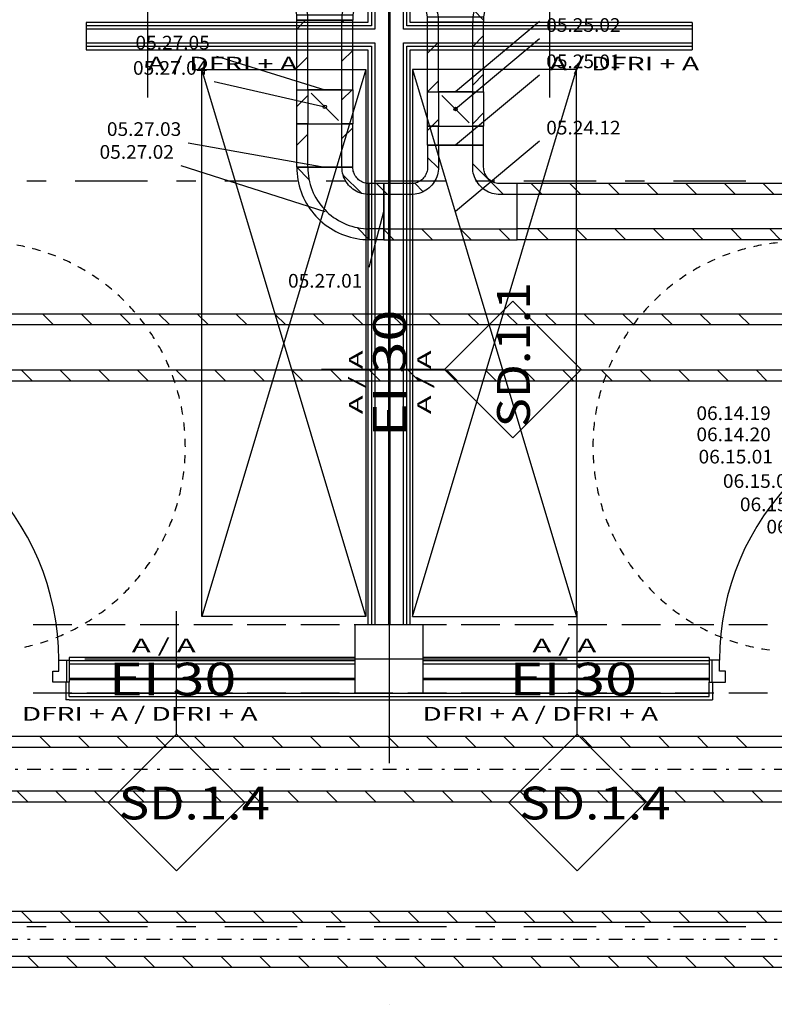
# Model space of a CAD drawing. Units: millimetres. Extents: x -53621 to 212136, y -5671 to 53729.
# Drawn here: x -32582 to -27064, y 18315 to 25515 of the extents above; entities that cross this region are included whole.
import ezdxf
from ezdxf.enums import TextEntityAlignment as Align

# ---------------------------------------------------------------- set-up
doc = ezdxf.new("R2010")
doc.units = ezdxf.units.MM
doc.linetypes.add('DDS_LT3', pattern=[200, 100, -100])
doc.linetypes.add('DDS_LT5', pattern=[259.999998, 20, -69.999999, 100, -69.999999])
for name, color, linetype in [('2D - NIEPEŁNOSPRAWNI', 7, 'Continuous'), ('BELKI KONSTRUKCYJNE', 7, 'Continuous'), ('ISTENIJĄCE - SCHODY', 7, 'Continuous'), ('Nawiew', 7, 'Continuous'), ('Osie', 7, 'Continuous'), ('SŁUPY', 7, 'Continuous'), ('WYPOSAŻENIE - MEBLE', 7, 'Continuous'), ('Wywiew', 7, 'Continuous'), ('ZNACZNIKI - PRZEKROJE.widoczne', 7, 'Continuous'), ('ZNACZNIKI WARSTW', 7, 'Continuous'), ('ŚCIANY DZIAŁOWE', 7, 'Continuous')]:
    doc.layers.add(name, color=color, linetype=linetype)
doc.styles.add('ARIAL', font='txt', dxfattribs={"height": 0.2})
doc.styles.add('ARIAL BLACK', font='txt', dxfattribs={"height": 0.2})
doc.styles.add('Lucida Console', font='txt', dxfattribs={"height": 0.2})

# ---------------------------------------------------------------- blocks, each defined once
blk = doc.blocks.new('GT_GT004_1052_004_020201_2_0_125_100_40_0_10_1_90nff_0_0_125_100_2_125_100_100_487-5_180_0_0_1-6J-98')
at = {"color": 0, "lineweight": -2}
for p, q in [((-460.1, 485), (-460.1, 485)), ((-575.3, 317.3), (-655, 397.1)), ((-100.1, 125), (-325, 349.9)), ((-948.6, 125), (-975, 151.4)), ((-686.6, 145.8), (-748.8, 208)), ((0, 24.9), (0, 24.9)), ((-901.5, -205), (-975, -131.5)), ((-618.6, -205), (-698.6, -125)), ((-335.8, -205), (-415.8, -125)), ((-52.9, -205), (-132.9, -125))]:
    blk.add_line(p, q, dxfattribs=at)
for points in [[(0, -125, 0), (0, 125, 0), (-125, 125, 0), (-139.3, 125.5, 0), (-153.5, 127, 0), (-167.5, 129.6, 0), (-181.3, 133.1, 0), (-194.9, 137.6, 0), (-208.1, 143.1, 0), (-220.8, 149.5, 0), (-233.1, 156.7, 0), (-244.9, 164.9, 0), (-256, 173.9, 0), (-266.4, 183.6, 0), (-276.1, 194, 0), (-285.1, 205.1, 0), (-293.3, 216.9, 0), (-300.5, 229.2, 0), (-306.9, 241.9, 0), (-312.4, 255.1, 0), (-316.9, 268.7, 0), (-320.4, 282.5, 0), (-323, 296.5, 0), (-324.5, 310.7, 0), (-325, 325, 0), (-325, 485, 0), (-575, 485, 0), (-575, 325, 0), (-575.5, 310.7, 0), (-577, 296.5, 0), (-579.6, 282.5, 0), (-583.1, 268.7, 0), (-587.6, 255.1, 0), (-593.1, 241.9, 0), (-599.5, 229.2, 0), (-606.7, 216.9, 0), (-614.9, 205.1, 0), (-623.9, 194, 0), (-633.6, 183.6, 0), (-644, 173.9, 0), (-655.1, 164.9, 0), (-666.9, 156.7, 0), (-679.2, 149.5, 0), (-691.9, 143.1, 0), (-705.1, 137.6, 0), (-718.7, 133.1, 0), (-732.5, 129.6, 0), (-746.5, 127, 0), (-760.7, 125.5, 0), (-775, 125, 0), (-975, 125, 0), (-975, -125, 0), (0, -125, 0)], [(0, -205, 0), (0, 205, 0), (-125, 205, 0), (-134.4, 205.4, 0), (-143.8, 206.5, 0), (-153, 208.3, 0), (-162.1, 210.9, 0), (-170.9, 214.1, 0), (-179.5, 218.1, 0), (-187.7, 222.7, 0), (-195.5, 227.9, 0), (-202.9, 233.8, 0), (-209.9, 240.1, 0), (-216.2, 247.1, 0), (-222.1, 254.5, 0), (-227.3, 262.3, 0), (-231.9, 270.5, 0), (-235.9, 279.1, 0), (-239.1, 287.9, 0), (-241.7, 297, 0), (-243.5, 306.2, 0), (-244.6, 315.6, 0), (-245, 325, 0), (-245, 485, 0), (-655, 485, 0), (-655, 325, 0), (-655.4, 315.6, 0), (-656.5, 306.2, 0), (-658.3, 297, 0), (-660.9, 287.9, 0), (-664.1, 279.1, 0), (-668.1, 270.5, 0), (-672.7, 262.3, 0), (-677.9, 254.5, 0), (-683.8, 247.1, 0), (-690.1, 240.1, 0), (-697.1, 233.8, 0), (-704.5, 227.9, 0), (-712.3, 222.7, 0), (-720.5, 218.1, 0), (-729.1, 214.1, 0), (-737.9, 210.9, 0), (-747, 208.3, 0), (-756.2, 206.5, 0), (-765.6, 205.4, 0), (-775, 205, 0), (-975, 205, 0), (-975, -205, 0), (0, -205, 0)], [(0, -125, 0), (0, 125, 0), (-125, 125, 0), (-139.3, 125.5, 0), (-153.5, 127, 0), (-167.5, 129.6, 0), (-181.3, 133.1, 0), (-194.9, 137.6, 0), (-208.1, 143.1, 0), (-220.8, 149.5, 0), (-233.1, 156.7, 0), (-244.9, 164.9, 0), (-256, 173.9, 0), (-266.4, 183.6, 0), (-276.1, 194, 0), (-285.1, 205.1, 0), (-293.3, 216.9, 0), (-300.5, 229.2, 0), (-306.9, 241.9, 0), (-312.4, 255.1, 0), (-316.9, 268.7, 0), (-320.4, 282.5, 0), (-323, 296.5, 0), (-324.5, 310.7, 0), (-325, 325, 0), (-325, 485, 0), (-575, 485, 0), (-575, 325, 0), (-575.5, 310.7, 0), (-577, 296.5, 0), (-579.6, 282.5, 0), (-583.1, 268.7, 0), (-587.6, 255.1, 0), (-593.1, 241.9, 0), (-599.5, 229.2, 0), (-606.7, 216.9, 0), (-614.9, 205.1, 0), (-623.9, 194, 0), (-633.6, 183.6, 0), (-644, 173.9, 0), (-655.1, 164.9, 0), (-666.9, 156.7, 0), (-679.2, 149.5, 0), (-691.9, 143.1, 0), (-705.1, 137.6, 0), (-718.7, 133.1, 0), (-732.5, 129.6, 0), (-746.5, 127, 0), (-760.7, 125.5, 0), (-775, 125, 0), (-975, 125, 0), (-975, -125, 0), (0, -125, 0)]]:
    blk.add_polyline3d(points, dxfattribs=at)
blk = doc.blocks.new('DMR_DM-170220154640_1384_211_020101_2_0_125_100_40_0_10_1_90nff_0_0B0_1-570796_0J-99')
at = {"color": 0, "lineweight": -2}
for p, q in [((-100, 225), (100, 25)), ((205, 95.9), (125, 15.9)), ((-125, 48.8), (-173.8, 0))]:
    blk.add_line(p, q, dxfattribs=at)
for points in [[(-125, 0, 0), (-205, 0, 0), (-205, 250, 0), (-125, 250, 0), (-125, 0, 0)], [(-125, 0, 0), (-205, 0, 0), (-205, 250, 0), (-125, 250, 0), (-125, 0, 0)], [(125, 0, 0), (125, 250, 0), (-125, 250, 0), (-125, 0, 0), (125, 0, 0)], [(205, 0, 0), (125, 0, 0), (125, 250, 0), (205, 250, 0), (205, 0, 0)], [(205, 0, 0), (125, 0, 0), (125, 250, 0), (205, 250, 0), (205, 0, 0)]]:
    blk.add_polyline3d(points, dxfattribs=at)
blk.add_circle((0, 125), 12.5, dxfattribs=at)
blk = doc.blocks.new('TARR_TA-20110622-001_1051_000_020101_2_0_125_100_40_0_10_1_90nff_0_0_165_140_150_2_2_0_0_20_20J-100')
at = {"color": 5}
for p, q in [((-78.9, 300), (-78.9, 300)), ((244.8, 259.1), (203.9, 300)), ((-130.2, 68.4), (-227.9, 166.2)), ((205, 16.1), (133.6, 87.5)), ((-61.8, 0), (-61.8, 0))]:
    blk.add_line(p, q, dxfattribs=at)
at = {"color": 7}
blk.add_wipeout([(0, 0), (-125, 0), (-125, 40), (-165, 260), (-165, 300), (165, 300), (165, 260), (125, 40), (125, 0)], dxfattribs=at)
at = {"color": 5, "linetype": 'DDS_LT3'}
for p, q in [((-245, 260), (245, 260)), ((-205, 40), (205, 40))]:
    blk.add_line(p, q, dxfattribs=at)
at = {"color": 5}
for p, q in [((-245, 260), (245, 260)), ((-205, 40), (205, 40))]:
    blk.add_line(p, q, dxfattribs=at)
for points in [[(0, 0, 0), (-205, 0, 0), (-205, 40, 0), (-245, 260, 0), (-245, 300, 0), (245, 300, 0), (245, 260, 0), (205, 40, 0), (205, 0, 0), (0, 0, 0)], [(0, 0, 0), (-125, 0, 0), (-125, 40, 0), (-165, 260, 0), (-165, 300, 0), (165, 300, 0), (165, 260, 0), (125, 40, 0), (125, 0, 0), (0, 0, 0)]]:
    blk.add_polyline3d(points, dxfattribs=at)
blk = doc.blocks.new('BER_BE100090BoL_1043_000_020102_2_0_125_100_40_0_10_1_90nff_0_0_125_100_90_100_0_0J-235')
at = {"color": 0, "lineweight": -2}
for p, q in [((-441, 236), (-530, 325)), ((-247.2, 325), (-247.2, 325)), ((-54.9, 132.7), (-192.3, 270.1)), ((0, 77.8), (0, 77.8)), ((0, -205), (-89, -116))]:
    blk.add_line(p, q, dxfattribs=at)
for points in [[(0, -205, 0), (0, 205, 0), (-9.4, 205.4, 0), (-18.8, 206.5, 0), (-28, 208.3, 0), (-37.1, 210.9, 0), (-45.9, 214.1, 0), (-54.5, 218.1, 0), (-62.7, 222.7, 0), (-70.5, 227.9, 0), (-77.9, 233.8, 0), (-84.9, 240.1, 0), (-91.2, 247.1, 0), (-97.1, 254.5, 0), (-102.3, 262.3, 0), (-106.9, 270.5, 0), (-110.9, 279.1, 0), (-114.1, 287.9, 0), (-116.7, 297, 0), (-118.5, 306.2, 0), (-119.6, 315.6, 0), (-120, 325, 0), (-530, 325, 0), (-529.5, 301.9, 0), (-528, 278.8, 0), (-525.5, 255.8, 0), (-521.9, 233, 0), (-517.4, 210.3, 0), (-511.9, 187.8, 0), (-505.5, 165.6, 0), (-498, 143.7, 0), (-489.7, 122.2, 0), (-480.3, 101, 0), (-470.1, 80.3, 0), (-459, 60, 0), (-447, 40.2, 0), (-434.2, 21, 0), (-420.5, 2.4, 0), (-406, -15.7, 0), (-390.8, -33.1, 0), (-374.8, -49.8, 0), (-358.1, -65.8, 0), (-340.7, -81, 0), (-322.6, -95.5, 0), (-304, -109.2, 0), (-284.8, -122, 0), (-265, -134, 0), (-244.7, -145.1, 0), (-224, -155.3, 0), (-202.8, -164.7, 0), (-181.3, -173, 0), (-159.4, -180.5, 0), (-137.2, -186.9, 0), (-114.7, -192.4, 0), (-92, -196.9, 0), (-69.2, -200.5, 0), (-46.2, -203, 0), (-23.1, -204.5, 0), (0, -205, 0)], [(0, -125, 0), (0, 125, 0), (-14.3, 125.5, 0), (-28.5, 127, 0), (-42.5, 129.6, 0), (-56.3, 133.1, 0), (-69.9, 137.6, 0), (-83.1, 143.1, 0), (-95.8, 149.5, 0), (-108.1, 156.7, 0), (-119.9, 164.9, 0), (-131, 173.9, 0), (-141.4, 183.6, 0), (-151.1, 194, 0), (-160.1, 205.1, 0), (-168.3, 216.9, 0), (-175.5, 229.2, 0), (-181.9, 241.9, 0), (-187.4, 255.1, 0), (-191.9, 268.7, 0), (-195.4, 282.5, 0), (-198, 296.5, 0), (-199.5, 310.7, 0), (-200, 325, 0), (-450, 325, 0), (-449.5, 303.6, 0), (-448, 282.2, 0), (-445.4, 261, 0), (-441.9, 239.8, 0), (-437.3, 218.9, 0), (-431.8, 198.2, 0), (-425.3, 177.8, 0), (-417.8, 157.8, 0), (-409.3, 138.1, 0), (-400, 118.8, 0), (-389.7, 100, 0), (-378.6, 81.7, 0), (-366.6, 64, 0), (-353.7, 46.8, 0), (-340.1, 30.3, 0), (-325.7, 14.5, 0), (-310.5, -0.7, 0), (-294.7, -15.1, 0), (-278.2, -28.7, 0), (-261, -41.6, 0), (-243.3, -53.6, 0), (-225, -64.7, 0), (-206.2, -75, 0), (-186.9, -84.3, 0), (-167.2, -92.8, 0), (-147.2, -100.3, 0), (-126.8, -106.8, 0), (-106.1, -112.3, 0), (-85.2, -116.9, 0), (-64, -120.4, 0), (-42.8, -123, 0), (-21.4, -124.5, 0), (0, -125, 0)]]:
    blk.add_polyline3d(points, dxfattribs=at)
blk = doc.blocks.new('DMR_DM-170220154640_1384_211_020101_2_0_125_100_40_0_10_1_90nff_0_0B0_1-570796_0J-236')
at = {"color": 0, "lineweight": -2}
for p, q in [((-100, 225), (100, 25)), ((199.6, 250), (125, 175.4)), ((-125, 208.2), (-205, 128.2))]:
    blk.add_line(p, q, dxfattribs=at)
for points in [[(-125, 0, 0), (-205, 0, 0), (-205, 250, 0), (-125, 250, 0), (-125, 0, 0)], [(-125, 0, 0), (-205, 0, 0), (-205, 250, 0), (-125, 250, 0), (-125, 0, 0)], [(125, 0, 0), (125, 250, 0), (-125, 250, 0), (-125, 0, 0), (125, 0, 0)], [(205, 0, 0), (125, 0, 0), (125, 250, 0), (205, 250, 0), (205, 0, 0)], [(205, 0, 0), (125, 0, 0), (125, 250, 0), (205, 250, 0), (205, 0, 0)]]:
    blk.add_polyline3d(points, dxfattribs=at)
blk.add_circle((0, 125), 12.5, dxfattribs=at)
blk = doc.blocks.new('TARR_TA-20110622-001_1051_000_020101_2_0_125_100_40_0_10_1_90nff_0_0_165_140_150_2_2_0_0_20_20J-237')
at = {"color": 5}
for p, q in [((14.3, 300), (14.3, 300)), ((-150.9, 182.4), (-245, 276.5)), ((215.7, 98.7), (148, 166.4)), ((31.5, 0), (31.5, 0))]:
    blk.add_line(p, q, dxfattribs=at)
at = {"color": 7}
blk.add_wipeout([(0, 0), (-125, 0), (-125, 40), (-165, 260), (-165, 300), (165, 300), (165, 260), (125, 40), (125, 0)], dxfattribs=at)
at = {"color": 5, "linetype": 'DDS_LT3'}
for p, q in [((-245, 260), (245, 260)), ((-205, 40), (205, 40))]:
    blk.add_line(p, q, dxfattribs=at)
at = {"color": 5}
for p, q in [((-245, 260), (245, 260)), ((-205, 40), (205, 40))]:
    blk.add_line(p, q, dxfattribs=at)
for points in [[(0, 0, 0), (-205, 0, 0), (-205, 40, 0), (-245, 260, 0), (-245, 300, 0), (245, 300, 0), (245, 260, 0), (205, 40, 0), (205, 0, 0), (0, 0, 0)], [(0, 0, 0), (-125, 0, 0), (-125, 40, 0), (-165, 260, 0), (-165, 300, 0), (165, 300, 0), (165, 260, 0), (125, 40, 0), (125, 0, 0), (0, 0, 0)]]:
    blk.add_polyline3d(points, dxfattribs=at)

msp = doc.modelspace()

# ---------------------------------------------------------------- linework, layer by layer
at = {"layer": '2D - NIEPEŁNOSPRAWNI', "color": 8}
for points in [[(-32545.4, 23855.2, 0), (-32559.7, 23858.3, 0), (-32574.9, 23861.5, 0), (-32590.1, 23864.4, 0), (-32603.8, 23867, 0)], [(-32430.1, 23824.7, 0), (-32439.8, 23827.7, 0), (-32454.7, 23832.1, 0), (-32469.6, 23836.3, 0), (-32484.5, 23840.3, 0), (-32487.4, 23841.1, 0)], [(-27274.3, 23841.1, 0), (-27284.7, 23838.3, 0), (-27299.6, 23834.2, 0), (-27314.5, 23829.9, 0), (-27329.3, 23825.4, 0), (-27331.6, 23824.7, 0)], [(-27157.8, 23867, 0), (-27164, 23865.9, 0), (-27179.2, 23863, 0), (-27194.4, 23859.9, 0), (-27209.5, 23856.7, 0), (-27216.3, 23855.2, 0)], [(-27039.7, 23883.5, 0), (-27041.5, 23883.4, 0), (-27056.9, 23881.7, 0), (-27072.2, 23879.9, 0), (-27087.6, 23878, 0), (-27098.9, 23876.4, 0)], [(-32317.6, 23785.2, 0), (-32322.8, 23787.3, 0), (-32337.3, 23792.8, 0), (-32351.8, 23798.3, 0), (-32366.3, 23803.6, 0), (-32373.4, 23806.1, 0)], [(-27388.3, 23806.1, 0), (-27402.7, 23800.9, 0), (-27417.2, 23795.6, 0), (-27431.6, 23790.1, 0), (-27444.1, 23785.2, 0)], [(-32208.5, 23736.8, 0), (-32209.6, 23737.3, 0), (-32223.5, 23744.1, 0), (-32237.5, 23750.7, 0), (-32251.6, 23757.1, 0), (-32262.6, 23762.1, 0)], [(-32103.7, 23679.9, 0), (-32114.2, 23686.1, 0), (-32127.6, 23693.8, 0), (-32141, 23701.4, 0), (-32154.6, 23708.9, 0), (-32155.5, 23709.4, 0)], [(-27606.1, 23709.4, 0), (-27613.9, 23705.2, 0), (-27627.4, 23697.7, 0), (-27640.8, 23690, 0), (-27654.2, 23682.2, 0), (-27658, 23679.9, 0)], [(-27499.1, 23762.1, 0), (-27503.1, 23760.3, 0), (-27517.2, 23753.9, 0), (-27531.2, 23747.4, 0), (-27545.2, 23740.7, 0), (-27553.2, 23736.8, 0)], [(-32003.7, 23614.9, 0), (-32010, 23619.3, 0), (-32022.7, 23628.1, 0), (-32035.5, 23636.8, 0), (-32048.4, 23645.4, 0), (-32053.1, 23648.4, 0)], [(-27708.6, 23648.4, 0), (-27719.8, 23641.1, 0), (-27732.6, 23632.5, 0), (-27745.4, 23623.7, 0), (-27758, 23614.9, 0)], [(-31909.2, 23542.1, 0), (-31911.6, 23544.2, 0), (-31923.6, 23554, 0), (-31935.6, 23563.7, 0), (-31947.8, 23573.3, 0), (-31955.7, 23579.5, 0)], [(-27806, 23579.5, 0), (-27807.8, 23578, 0), (-27820, 23568.5, 0), (-27832.1, 23558.9, 0), (-27844.1, 23549.1, 0), (-27852.5, 23542.1, 0)], [(-31820.8, 23462.1, 0), (-31830.9, 23471.9, 0), (-31842.1, 23482.6, 0), (-31853.4, 23493.2, 0), (-31864.2, 23503, 0)], [(-27897.5, 23503, 0), (-27902.6, 23498.4, 0), (-27913.9, 23487.9, 0), (-27925.2, 23477.3, 0), (-27936.4, 23466.5, 0), (-27940.9, 23462.1, 0)], [(-31739, 23375.3, 0), (-31745.3, 23382.5, 0), (-31755.6, 23394.1, 0), (-31766, 23405.5, 0), (-31776.5, 23416.9, 0), (-31779, 23419.5, 0)], [(-27982.7, 23419.5, 0), (-27990.4, 23411.2, 0), (-28000.9, 23399.8, 0), (-28011.2, 23388.3, 0), (-28021.5, 23376.7, 0), (-28022.7, 23375.3, 0)], [(-31664.4, 23282.2, 0), (-31667.4, 23286.3, 0), (-31676.7, 23298.7, 0), (-31686.1, 23311, 0), (-31695.7, 23323.2, 0), (-31700.8, 23329.5, 0)], [(-28060.9, 23329.5, 0), (-28061.2, 23329.2, 0), (-28070.8, 23317.1, 0), (-28080.3, 23304.9, 0), (-28089.7, 23292.5, 0), (-28097.3, 23282.2, 0)], [(-31597.4, 23183.6, 0), (-31597.7, 23184.1, 0), (-31605.9, 23197.2, 0), (-31614.3, 23210.2, 0), (-31622.8, 23223.1, 0), (-31629.9, 23233.6, 0)], [(-28131.8, 23233.6, 0), (-28134.5, 23229.5, 0), (-28143.1, 23216.6, 0), (-28151.6, 23203.7, 0), (-28159.9, 23190.6, 0), (-28164.3, 23183.6, 0)], [(-31538.4, 23079.9, 0), (-31543.8, 23090.1, 0), (-31551.1, 23103.8, 0), (-31558.5, 23117.4, 0), (-31566, 23130.9, 0), (-31566.9, 23132.3, 0)], [(-28194.8, 23132.3, 0), (-28199.4, 23124.1, 0), (-28206.9, 23110.6, 0), (-28214.3, 23097, 0), (-28221.5, 23083.3, 0), (-28223.3, 23079.9, 0)], [(-31487.9, 22971.8, 0), (-31490.6, 22978.4, 0), (-31496.8, 22992.6, 0), (-31503.1, 23006.7, 0), (-31509.5, 23020.8, 0), (-31512.1, 23026.4, 0)], [(-28249.6, 23026.4, 0), (-28255.4, 23013.8, 0), (-28261.8, 22999.6, 0), (-28268, 22985.5, 0), (-28273.8, 22971.9, 0)], [(-31446.1, 22860.1, 0), (-31446.9, 22862.6, 0), (-31451.9, 22877.2, 0), (-31456.9, 22891.8, 0), (-31462.2, 22906.4, 0), (-31465.9, 22916.4, 0)], [(-28295.8, 22916.4, 0), (-28296.8, 22913.7, 0), (-28302.1, 22899.1, 0), (-28307.3, 22884.5, 0), (-28312.3, 22869.9, 0), (-28315.6, 22860.1, 0)], [(-31413.3, 22745.5, 0), (-31416.6, 22758.6, 0), (-31420.5, 22773.6, 0), (-31424.5, 22788.5, 0), (-31428.6, 22803.1, 0)], [(-28333.1, 22803.1, 0), (-28335.1, 22796, 0), (-28339.2, 22781, 0), (-28343.2, 22766.1, 0), (-28347, 22751.1, 0), (-28348.3, 22745.5, 0)], [(-31389.8, 22628.5, 0), (-31391.2, 22637.4, 0), (-31393.9, 22652.7, 0), (-31396.6, 22667.9, 0), (-31399.6, 22683.1, 0), (-31400.4, 22687.2, 0)], [(-28361.3, 22687.2, 0), (-28363.6, 22675.5, 0), (-28366.5, 22660.3, 0), (-28369.2, 22645.1, 0), (-28371.7, 22629.8, 0), (-28371.9, 22628.5, 0)], [(-31375.6, 22510.1, 0), (-31376, 22514.6, 0), (-31377.3, 22530, 0), (-31378.8, 22545.4, 0), (-31380.5, 22560.8, 0), (-31381.5, 22569.5, 0)], [(-28380.2, 22569.5, 0), (-28380.3, 22568.5, 0), (-28382.1, 22553.1, 0), (-28383.6, 22537.7, 0), (-28385.1, 22522.3, 0), (-28386.1, 22510.1, 0)], [(-31370.8, 22391, 0), (-31370.9, 22406.4, 0), (-31371.2, 22421.9, 0), (-31371.6, 22437.4, 0), (-31372, 22450.6, 0)], [(-28389.6, 22450.6, 0), (-28389.9, 22445.1, 0), (-28390.3, 22429.6, 0), (-28390.7, 22414.2, 0), (-28390.8, 22398.7, 0), (-28390.8, 22391, 0)], [(-31375.6, 22271.8, 0), (-31374.8, 22282.7, 0), (-31373.7, 22298.2, 0), (-31372.8, 22313.6, 0), (-31372.1, 22329.1, 0), (-31372, 22331.3, 0)], [(-28389.6, 22331.3, 0), (-28389.2, 22321.3, 0), (-28388.4, 22305.9, 0), (-28387.5, 22290.4, 0), (-28386.4, 22275, 0), (-28386.1, 22271.8, 0)], [(-31389.8, 22153.4, 0), (-31388.8, 22159.7, 0), (-31386.5, 22175, 0), (-31384.3, 22190.4, 0), (-31382.3, 22205.7, 0), (-31381.5, 22212.4, 0)], [(-28380.2, 22212.4, 0), (-28378.4, 22198, 0), (-28376.3, 22182.7, 0), (-28374.1, 22167.4, 0), (-28371.9, 22153.4, 0)], [(-31413.3, 22036.4, 0), (-31412.9, 22038.3, 0), (-31409.3, 22053.4, 0), (-31405.9, 22068.5, 0), (-31402.7, 22083.6, 0), (-31400.4, 22094.7, 0)], [(-28361.3, 22094.7, 0), (-28360.6, 22091.2, 0), (-28357.4, 22076.1, 0), (-28354.1, 22060.9, 0), (-28350.6, 22045.9, 0), (-28348.3, 22036.4, 0)], [(-31446.1, 21921.8, 0), (-31442.1, 21934.1, 0), (-31437.5, 21948.8, 0), (-31433, 21963.6, 0), (-31428.7, 21978.5, 0), (-31428.6, 21978.8, 0)], [(-28333.1, 21978.8, 0), (-28330.9, 21971.1, 0), (-28326.5, 21956.2, 0), (-28321.9, 21941.4, 0), (-28317.2, 21926.7, 0), (-28315.6, 21921.8, 0)], [(-31487.9, 21810.1, 0), (-31484.7, 21817.8, 0), (-31478.8, 21832.2, 0), (-31473.1, 21846.5, 0), (-31467.6, 21861, 0), (-31465.9, 21865.5, 0)], [(-28295.8, 21865.5, 0), (-28291.4, 21853.8, 0), (-28285.7, 21839.3, 0), (-28280, 21825, 0), (-28274.1, 21810.7, 0), (-28273.8, 21810, 0)], [(-31538.4, 21702, 0), (-31536.6, 21705.5, 0), (-31529.6, 21719.3, 0), (-31522.8, 21733.2, 0), (-31516.1, 21747.1, 0), (-31512.1, 21755.5, 0)], [(-28249.6, 21755.5, 0), (-28248.9, 21754.1, 0), (-28242.3, 21740.1, 0), (-28235.5, 21726.2, 0), (-28228.6, 21712.4, 0), (-28223.3, 21702, 0)], [(-31597.4, 21598.3, 0), (-31589.6, 21611, 0), (-31581.6, 21624.3, 0), (-31573.7, 21637.6, 0), (-31566.9, 21649.6, 0)], [(-28194.8, 21649.6, 0), (-28191.8, 21644.3, 0), (-28184, 21630.9, 0), (-28176.1, 21617.6, 0), (-28168.1, 21604.4, 0), (-28164.3, 21598.3, 0)], [(-31664.4, 21499.7, 0), (-31658.2, 21508, 0), (-31649.2, 21520.6, 0), (-31640.3, 21533.2, 0), (-31631.5, 21546, 0), (-31629.9, 21548.3, 0)], [(-28131.8, 21548.3, 0), (-28125.8, 21539.6, 0), (-28117, 21526.9, 0), (-28108, 21514.3, 0), (-28098.9, 21501.8, 0), (-28097.3, 21499.7, 0)], [(-31739, 21406.6, 0), (-31735.2, 21411.1, 0), (-31725.1, 21422.8, 0), (-31715.2, 21434.7, 0), (-31705.4, 21446.7, 0), (-31700.8, 21452.4, 0)], [(-28060.9, 21452.4, 0), (-28051.4, 21440.7, 0), (-28041.6, 21428.7, 0), (-28031.6, 21416.9, 0), (-28022.7, 21406.6, 0)], [(-31820.8, 21319.8, 0), (-31819.8, 21320.8, 0), (-31808.8, 21331.7, 0), (-31797.9, 21342.7, 0), (-31787.2, 21353.8, 0), (-31779, 21362.4, 0)], [(-27982.7, 21362.4, 0), (-27979.8, 21359.4, 0), (-27969.1, 21348.2, 0), (-27958.3, 21337.2, 0), (-27947.4, 21326.2, 0), (-27940.9, 21319.8, 0)], [(-31909.2, 21239.8, 0), (-31899.8, 21247.7, 0), (-31888, 21257.8, 0), (-31876.4, 21268, 0), (-31864.9, 21278.3, 0), (-31864.2, 21278.9, 0)], [(-27897.5, 21278.9, 0), (-27891.1, 21273.1, 0), (-27879.5, 21262.9, 0), (-27867.8, 21252.7, 0), (-27856, 21242.7, 0), (-27852.5, 21239.8, 0)], [(-32003.7, 21167, 0), (-31997.3, 21171.5, 0), (-31984.8, 21180.6, 0), (-31972.4, 21189.8, 0), (-31960, 21199.2, 0), (-31955.7, 21202.4, 0)], [(-27806, 21202.4, 0), (-27795.5, 21194.5, 0), (-27783.1, 21185.2, 0), (-27770.6, 21176.1, 0), (-27758.1, 21167, 0), (-27758, 21167, 0)], [(-32103.7, 21102, 0), (-32100.8, 21103.7, 0), (-32087.6, 21111.7, 0), (-32074.4, 21119.8, 0), (-32061.4, 21128.1, 0), (-32053.1, 21133.5, 0)], [(-27708.6, 21133.5, 0), (-27706.8, 21132.3, 0), (-27693.8, 21124, 0), (-27680.7, 21115.7, 0), (-27667.5, 21107.7, 0), (-27658, 21102, 0)], [(-32208.5, 21045.1, 0), (-32195.7, 21051.5, 0), (-32181.9, 21058.5, 0), (-32168.2, 21065.7, 0), (-32155.5, 21072.5, 0)], [(-27606.1, 21072.5, 0), (-27600.3, 21069.3, 0), (-27586.6, 21062.1, 0), (-27572.9, 21055, 0), (-27559, 21048, 0), (-27553.2, 21045.1, 0)], [(-32430.1, 20957.2, 0), (-32425, 20958.7, 0), (-32410.3, 20963.4, 0), (-32395.6, 20968.2, 0), (-32380.9, 20973.2, 0), (-32373.4, 20975.8, 0)], [(-32317.6, 20996.7, 0), (-32308.5, 21000.4, 0), (-32294.1, 21006.2, 0), (-32279.9, 21012.3, 0), (-32265.7, 21018.4, 0), (-32262.6, 21019.8, 0)], [(-27499.1, 21019.8, 0), (-27488.9, 21015.3, 0), (-27474.7, 21009.2, 0), (-27460.4, 21003.3, 0), (-27446.1, 20997.5, 0), (-27444.1, 20996.7, 0)], [(-27388.3, 20975.8, 0), (-27388.1, 20975.8, 0), (-27373.5, 20970.7, 0), (-27358.8, 20965.8, 0), (-27344.1, 20961.1, 0), (-27331.6, 20957.2, 0)], [(-32545.4, 20926.7, 0), (-32544.6, 20926.9, 0), (-32529.5, 20930.3, 0), (-32514.5, 20933.9, 0), (-32499.5, 20937.7, 0), (-32487.4, 20940.8, 0)], [(-27274.3, 20940.8, 0), (-27269.7, 20939.6, 0), (-27254.7, 20935.8, 0), (-27239.7, 20932.1, 0), (-27224.6, 20928.6, 0), (-27216.3, 20926.7, 0)], [(-27157.8, 20914.9, 0), (-27148.8, 20913.3, 0), (-27133.5, 20910.7, 0), (-27118.2, 20908.3, 0), (-27102.9, 20906, 0), (-27098.9, 20905.5, 0)]]:
    msp.add_polyline3d(points, dxfattribs=at)
at = {"layer": 'BELKI KONSTRUKCYJNE', "color": 8}
for p, q in [((-32200.8, 21091), (-32483, 21091)), ((-31809.6, 21091), (-32091.8, 21091)), ((-31418.3, 21091), (-31700.6, 21091)), ((-31027.1, 21091), (-31309.3, 21091)), ((-30635.9, 21091), (-30918.1, 21091)), ((-30244.7, 21091), (-30526.9, 21091)), ((-29853.5, 21091), (-30135.7, 21091)), ((-29462.2, 21091), (-29744.5, 21091)), ((-29071, 21091), (-29353.2, 21091)), ((-28679.8, 21091), (-28962, 21091)), ((-28288.6, 21091), (-28570.8, 21091)), ((-27897.3, 21091), (-28179.6, 21091)), ((-27506.1, 21091), (-27788.3, 21091)), ((-27114.9, 21091), (-27397.1, 21091)), ((-32200.8, 20591), (-32483, 20591)), ((-31809.6, 20591), (-32091.8, 20591)), ((-31418.3, 20591), (-31700.6, 20591)), ((-31027.1, 20591), (-31309.3, 20591)), ((-30635.9, 20591), (-30918.1, 20591)), ((-30244.7, 20591), (-30526.9, 20591)), ((-29853.5, 20591), (-30135.7, 20591)), ((-29462.2, 20591), (-29744.5, 20591)), ((-29071, 20591), (-29353.2, 20591)), ((-28679.8, 20591), (-28962, 20591)), ((-28288.6, 20591), (-28570.8, 20591)), ((-27897.3, 20591), (-28179.6, 20591)), ((-27506.1, 20591), (-27788.3, 20591)), ((-27114.9, 20591), (-27397.1, 20591))]:
    msp.add_line(p, q, dxfattribs=at)
at = {"layer": 'ISTENIJĄCE - SCHODY', "color": 8}
for p, q in [((-32220.8, 20850.9), (-32220.8, 20830.9)), ((-32220.8, 20830.9), (-32220.8, 20826)), ((-32220.8, 20826), (-32220.8, 20801)), ((-27540.8, 20850.9), (-27540.8, 20830.9)), ((-27540.8, 20830.9), (-27540.8, 20826)), ((-27540.8, 20826), (-27540.8, 20801)), ((-32220.8, 20801), (-32220.8, 20700.9)), ((-27540.8, 20801), (-27540.8, 20700.9)), ((-32245.8, 20671), (-32245.8, 20541)), ((-32220.8, 20671), (-32245.8, 20671)), ((-32220.8, 20700.9), (-32220.8, 20691)), ((-32220.8, 20691), (-32220.8, 20671)), ((-32220.8, 20565.9), (-32220.8, 20671)), ((-27540.8, 20700.9), (-27540.8, 20691)), ((-27540.8, 20691), (-27540.8, 20671)), ((-27540.8, 20671), (-27515.8, 20671)), ((-27540.8, 20565.9), (-27540.8, 20671)), ((-27515.8, 20671), (-27515.8, 20541)), ((-32220.8, 20541), (-32245.8, 20541)), ((-27540.8, 20541), (-27515.8, 20541))]:
    msp.add_line(p, q, dxfattribs=at)
at = {"layer": 'Nawiew', "color": 5}
for p, q in [((-30555.8, 25447), (-30491.8, 25511)), ((-30555.8, 25003.1), (-30555.8, 25511)), ((-30555.8, 25511), (-30145.8, 25511)), ((-30475.8, 25003.1), (-30475.8, 25511)), ((-30225.8, 25494.2), (-30209, 25511)), ((-30225.8, 25003.1), (-30225.8, 25511)), ((-30145.8, 25003.1), (-30145.8, 25511)), ((-29599.8, 24987.2), (-29599.8, 25496.8)), ((-29599.8, 25496.8), (-29189.8, 25496.8)), ((-29519.8, 24987.2), (-29519.8, 25496.8)), ((-29269.8, 24987.2), (-29269.8, 25496.8)), ((-29189.8, 24987.2), (-29189.8, 25496.8)), ((-29599.8, 25271.6), (-29519.8, 25351.6)), ((-29269.8, 25318.8), (-29189.8, 25398.8)), ((-30225.8, 25211.3), (-30145.8, 25291.3)), ((-30555.8, 25164.2), (-30475.8, 25244.2)), ((-29599.8, 24988.8), (-29519.8, 25068.8)), ((-29269.8, 25036), (-29189.8, 25116)), ((-30555.8, 25003.1), (-30145.8, 25003.1)), ((-30151.3, 25003.1), (-30145.8, 25008.5)), ((-29599.8, 24987.2), (-29189.8, 24987.2)), ((-30555.8, 24436.6), (-30555.8, 24753.1)), ((-30555.8, 24753.1), (-30145.8, 24753.1)), ((-30475.8, 24436.6), (-30475.8, 24753.1)), ((-30225.8, 24436.6), (-30225.8, 24753.1)), ((-30225.8, 24645.6), (-30145.8, 24725.6)), ((-30145.8, 24436.6), (-30145.8, 24753.1)), ((-29599.8, 24706), (-29568.6, 24737.2)), ((-29599.8, 24596.6), (-29599.8, 24737.2)), ((-29599.8, 24737.2), (-29189.8, 24737.2)), ((-29519.8, 24596.6), (-29519.8, 24737.2)), ((-29269.8, 24596.6), (-29269.8, 24737.2)), ((-29189.8, 24596.6), (-29189.8, 24737.2)), ((-30555.8, 24598.5), (-30475.8, 24678.5)), ((-29599.8, 24596.6), (-29189.8, 24596.6)), ((-30555.8, 24436.6), (-30145.8, 24436.6)), ((-30152, 24436.6), (-30145.8, 24442.8)), ((-29919.8, 24316.6), (-30025.8, 24316.6)), ((-30025.8, 23906.6), (-30025.8, 24316.6)), ((-29919.8, 24263), (-29973.5, 24316.6)), ((-29919.8, 23906.6), (-29919.8, 24316.6)), ((-11929.2, 24316.6), (-28944.8, 24316.6)), ((-28944.8, 23906.6), (-28944.8, 24316.6)), ((-28762.1, 24236.6), (-28842.1, 24316.6)), ((-28479.3, 24236.6), (-28559.3, 24316.6)), ((-28196.4, 24236.6), (-28276.4, 24316.6)), ((-27913.6, 24236.6), (-27993.6, 24316.6)), ((-27630.7, 24236.6), (-27710.7, 24316.6)), ((-27347.9, 24236.6), (-27427.9, 24316.6)), ((-27065.1, 24236.6), (-27145.1, 24316.6)), ((-29919.8, 24236.6), (-30025.8, 24236.6)), ((-11929.2, 24236.6), (-28944.8, 24236.6)), ((-29919.8, 23986.6), (-30025.8, 23986.6)), ((-29919.8, 23980.1), (-29926.3, 23986.6)), ((-11929.2, 23986.6), (-28944.8, 23986.6)), ((-28715, 23906.6), (-28795, 23986.6)), ((-28432.1, 23906.6), (-28512.1, 23986.6)), ((-28149.3, 23906.6), (-28229.3, 23986.6)), ((-27866.4, 23906.6), (-27946.4, 23986.6)), ((-27583.6, 23906.6), (-27663.6, 23986.6)), ((-27300.7, 23906.6), (-27380.7, 23986.6)), ((-27017.9, 23906.6), (-27097.9, 23986.6)), ((-29919.8, 23906.6), (-30025.8, 23906.6)), ((-11929.2, 23906.6), (-28944.8, 23906.6)), ((-40156.3, 20275.2), (-15252.3, 20275.2)), ((-32437.5, 20275.2), (-32357.5, 20195.2)), ((-32154.6, 20275.2), (-32074.6, 20195.2)), ((-31871.8, 20275.2), (-31791.8, 20195.2)), ((-31588.9, 20275.2), (-31508.9, 20195.2)), ((-31306.1, 20275.2), (-31226.1, 20195.2)), ((-31023.2, 20275.2), (-30943.2, 20195.2)), ((-30740.4, 20275.2), (-30660.4, 20195.2)), ((-30457.6, 20275.2), (-30377.6, 20195.2)), ((-30174.7, 20275.2), (-30094.7, 20195.2)), ((-29891.9, 20275.2), (-29811.9, 20195.2)), ((-29609, 20275.2), (-29529, 20195.2)), ((-29326.2, 20275.2), (-29246.2, 20195.2)), ((-29043.3, 20275.2), (-28963.3, 20195.2)), ((-28760.5, 20275.2), (-28680.5, 20195.2)), ((-28477.7, 20275.2), (-28397.7, 20195.2)), ((-28194.8, 20275.2), (-28114.8, 20195.2)), ((-27912, 20275.2), (-27832, 20195.2)), ((-27629.1, 20275.2), (-27549.1, 20195.2)), ((-27346.3, 20275.2), (-27266.3, 20195.2)), ((-40156.3, 20195.2), (-15252.3, 20195.2)), ((-40156.3, 19875.2), (-15252.3, 19875.2)), ((-32603.1, 19875.2), (-32523.1, 19795.2)), ((-32320.3, 19875.2), (-32240.3, 19795.2)), ((-32037.5, 19875.2), (-31957.5, 19795.2)), ((-31754.6, 19875.2), (-31674.6, 19795.2)), ((-31471.8, 19875.2), (-31391.8, 19795.2)), ((-31188.9, 19875.2), (-31108.9, 19795.2)), ((-30906.1, 19875.2), (-30826.1, 19795.2)), ((-30623.2, 19875.2), (-30543.2, 19795.2)), ((-30340.4, 19875.2), (-30260.4, 19795.2)), ((-30057.6, 19875.2), (-29977.6, 19795.2)), ((-29774.7, 19875.2), (-29694.7, 19795.2)), ((-29491.9, 19875.2), (-29411.9, 19795.2)), ((-29209, 19875.2), (-29129, 19795.2)), ((-28926.2, 19875.2), (-28846.2, 19795.2)), ((-28643.3, 19875.2), (-28563.3, 19795.2)), ((-28360.5, 19875.2), (-28280.5, 19795.2)), ((-28077.7, 19875.2), (-27997.7, 19795.2)), ((-27794.8, 19875.2), (-27714.8, 19795.2)), ((-27512, 19875.2), (-27432, 19795.2)), ((-27229.1, 19875.2), (-27149.1, 19795.2)), ((-40156.3, 19795.2), (-15252.3, 19795.2))]:
    msp.add_line(p, q, dxfattribs=at)
at = {"layer": 'Nawiew', "color": 7}
for p, q in [((-28782, 25501.4), (-29394.8, 24987.2)), ((-28782, 25376.4), (-29394.8, 24862.2)), ((-31141.8, 25247.7), (-30350.8, 25003.1)), ((-31159.7, 25062.8), (-30350.8, 24878.1)), ((-28782, 25110.9), (-29394.8, 24596.6)), ((-31350.6, 24615.4), (-30350.8, 24436.6)), ((-28782, 24625.9), (-29394.8, 24111.6)), ((-31404.3, 24448.4), (-30350.8, 24111.6)), ((-30026.3, 23705.9), (-29919.8, 24111.6))]:
    msp.add_line(p, q, dxfattribs=at)
at = {"layer": 'Nawiew', "color": 7, "linetype": 'DDS_LT5'}
msp.add_line((-40156.3, 20035.2), (-15252.3, 20035.2), dxfattribs=at)
at = {"layer": 'Osie', "color": 8}
for p, q in [((-29880.8, 25017.3), (-29880.8, 25017.3)), ((-29880.8, 23606.2), (-29880.8, 20078.4)), ((-32106.1, 20841), (-28578.3, 20841)), ((-29880.8, 18314.6), (-29880.8, 18314.6))]:
    msp.add_line(p, q, dxfattribs=at)
at = {"layer": 'SŁUPY', "color": 8}
for p, q in [((-29630.8, 21091), (-30130.8, 21091)), ((-30130.8, 21091), (-30130.8, 20591)), ((-29630.8, 20591), (-29630.8, 21091)), ((-30130.8, 20591), (-29630.8, 20591))]:
    msp.add_line(p, q, dxfattribs=at)
at = {"layer": 'WYPOSAŻENIE - MEBLE', "color": 8}
for p, q in [((-31250.8, 25150.9), (-30050.8, 25150.9)), ((-31250.8, 21150.9), (-31250.8, 25150.9)), ((-30050.8, 21150.9), (-31250.8, 25150.9)), ((-30050.8, 25150.9), (-31250.8, 21150.9)), ((-30050.8, 25150.9), (-30050.8, 21150.9)), ((-29710.8, 25150.9), (-29710.8, 21150.9)), ((-28510.8, 25150.9), (-29710.8, 25150.9)), ((-29710.8, 21150.9), (-28510.8, 25150.9)), ((-29710.8, 25150.9), (-28510.8, 21150.9)), ((-28510.8, 21150.9), (-28510.8, 25150.9)), ((-30050.8, 21150.9), (-31250.8, 21150.9)), ((-29710.8, 21150.9), (-28510.8, 21150.9))]:
    msp.add_line(p, q, dxfattribs=at)
at = {"layer": 'Wywiew', "color": 52, "true_color": 0xb9b900}
for p, q in [((-26407.8, 23363), (-35225.1, 23363)), ((-26407.8, 23283), (-35225.1, 23283)), ((-26407.8, 22953), (-35225.1, 22953)), ((-26407.8, 22873), (-35225.1, 22873)), ((-37464.5, 18995.6), (29379.2, 18995.6)), ((-37464.5, 18915.6), (29379.2, 18915.6)), ((-37464.5, 18665.6), (29379.2, 18665.6)), ((-37464.5, 18585.6), (29379.2, 18585.6))]:
    msp.add_line(p, q, dxfattribs=at)
at = {"layer": 'Wywiew', "color": 2}
for p, q in [((-32333.9, 23283), (-32413.9, 23363)), ((-32051.1, 23283), (-32131.1, 23363)), ((-31768.2, 23283), (-31848.2, 23363)), ((-31485.4, 23283), (-31565.4, 23363)), ((-31202.5, 23283), (-31282.5, 23363)), ((-30919.7, 23283), (-30999.7, 23363)), ((-30636.9, 23283), (-30716.9, 23363)), ((-30354, 23283), (-30434, 23363)), ((-30071.2, 23283), (-30151.2, 23363)), ((-29788.3, 23283), (-29868.3, 23363)), ((-29505.5, 23283), (-29585.5, 23363)), ((-29222.6, 23283), (-29302.6, 23363)), ((-28939.8, 23283), (-29019.8, 23363)), ((-28657, 23283), (-28737, 23363)), ((-28374.1, 23283), (-28454.1, 23363)), ((-28091.3, 23283), (-28171.3, 23363)), ((-27808.4, 23283), (-27888.4, 23363)), ((-27525.6, 23283), (-27605.6, 23363)), ((-27242.8, 23283), (-27322.8, 23363)), ((-32489.6, 22873), (-32569.6, 22953)), ((-32206.8, 22873), (-32286.8, 22953)), ((-31923.9, 22873), (-32003.9, 22953)), ((-31641.1, 22873), (-31721.1, 22953)), ((-31358.2, 22873), (-31438.2, 22953)), ((-31075.4, 22873), (-31155.4, 22953)), ((-30792.5, 22873), (-30872.5, 22953)), ((-30509.7, 22873), (-30589.7, 22953)), ((-30226.9, 22873), (-30306.9, 22953)), ((-29944, 22873), (-30024, 22953)), ((-29661.2, 22873), (-29741.2, 22953)), ((-29378.3, 22873), (-29458.3, 22953)), ((-29095.5, 22873), (-29175.5, 22953)), ((-28812.6, 22873), (-28892.6, 22953)), ((-28529.8, 22873), (-28609.8, 22953)), ((-28247, 22873), (-28327, 22953)), ((-27964.1, 22873), (-28044.1, 22953)), ((-27681.3, 22873), (-27761.3, 22953)), ((-27398.4, 22873), (-27478.4, 22953)), ((-27115.6, 22873), (-27195.6, 22953)), ((-32572, 18995.6), (-32492, 18915.6)), ((-32289.2, 18995.6), (-32209.2, 18915.6)), ((-32006.4, 18995.6), (-31926.4, 18915.6)), ((-31723.5, 18995.6), (-31643.5, 18915.6)), ((-31440.7, 18995.6), (-31360.7, 18915.6)), ((-31157.8, 18995.6), (-31077.8, 18915.6)), ((-30875, 18995.6), (-30795, 18915.6)), ((-30592.1, 18995.6), (-30512.1, 18915.6)), ((-30309.3, 18995.6), (-30229.3, 18915.6)), ((-30026.5, 18995.6), (-29946.5, 18915.6)), ((-29743.6, 18995.6), (-29663.6, 18915.6)), ((-29460.8, 18995.6), (-29380.8, 18915.6)), ((-29177.9, 18995.6), (-29097.9, 18915.6)), ((-28895.1, 18995.6), (-28815.1, 18915.6)), ((-28612.2, 18995.6), (-28532.2, 18915.6)), ((-28329.4, 18995.6), (-28249.4, 18915.6)), ((-28046.6, 18995.6), (-27966.6, 18915.6)), ((-27763.7, 18995.6), (-27683.7, 18915.6)), ((-27480.9, 18995.6), (-27400.9, 18915.6)), ((-27198, 18995.6), (-27118, 18915.6)), ((-32524.9, 18665.6), (-32444.9, 18585.6)), ((-32242, 18665.6), (-32162, 18585.6)), ((-31959.2, 18665.6), (-31879.2, 18585.6)), ((-31676.4, 18665.6), (-31596.4, 18585.6)), ((-31393.5, 18665.6), (-31313.5, 18585.6)), ((-31110.7, 18665.6), (-31030.7, 18585.6)), ((-30827.8, 18665.6), (-30747.8, 18585.6)), ((-30545, 18665.6), (-30465, 18585.6)), ((-30262.1, 18665.6), (-30182.1, 18585.6)), ((-29979.3, 18665.6), (-29899.3, 18585.6)), ((-29696.5, 18665.6), (-29616.5, 18585.6)), ((-29413.6, 18665.6), (-29333.6, 18585.6)), ((-29130.8, 18665.6), (-29050.8, 18585.6)), ((-28847.9, 18665.6), (-28767.9, 18585.6)), ((-28565.1, 18665.6), (-28485.1, 18585.6)), ((-28282.2, 18665.6), (-28202.2, 18585.6)), ((-27999.4, 18665.6), (-27919.4, 18585.6)), ((-27716.6, 18665.6), (-27636.6, 18585.6)), ((-27433.7, 18665.6), (-27353.7, 18585.6)), ((-27150.9, 18665.6), (-27070.9, 18585.6))]:
    msp.add_line(p, q, dxfattribs=at)
at = {"layer": 'Wywiew', "color": 7, "linetype": 'DDS_LT5'}
msp.add_line((-37464.5, 18790.6), (29379.2, 18790.6), dxfattribs=at)
at = {"layer": 'ZNACZNIKI - PRZEKROJE.widoczne', "color": 8}
for p, q in [((-32529.5, 24337.7), (-32388.3, 24337.7)), ((-32176.7, 24337.7), (-31647.5, 24337.7)), ((-31435.8, 24337.7), (-31294.7, 24337.7)), ((-31083.1, 24337.7), (-30553.9, 24337.7)), ((-30342.2, 24337.7), (-30201.1, 24337.7)), ((-29989.5, 24337.7), (-29460.3, 24337.7)), ((-29248.6, 24337.7), (-29107.5, 24337.7)), ((-28895.8, 24337.7), (-28366.7, 24337.7)), ((-28155, 24337.7), (-28013.9, 24337.7)), ((-27802.2, 24337.7), (-27273.1, 24337.7)), ((-32529.5, 18883), (-32388.3, 18883)), ((-32176.7, 18883), (-31647.5, 18883)), ((-31435.8, 18883), (-31294.7, 18883)), ((-31083.1, 18883), (-30553.9, 18883)), ((-30342.2, 18883), (-30201.1, 18883)), ((-29989.5, 18883), (-29460.3, 18883)), ((-29248.6, 18883), (-29107.5, 18883)), ((-28895.8, 18883), (-28366.7, 18883)), ((-28155, 18883), (-28013.9, 18883)), ((-27802.2, 18883), (-27273.1, 18883))]:
    msp.add_line(p, q, dxfattribs=at)
at = {"layer": 'ZNACZNIKI WARSTW', "color": 8}
for p, q in [((-31647.3, 25746), (-31647.3, 24945.9)), ((-28708.3, 25746), (-28708.3, 24945.9)), ((-28975.8, 23457.6), (-29475.8, 22957.6)), ((-28475.8, 22957.6), (-28975.8, 23457.6)), ((-29475.8, 22957.6), (-30375.8, 22957.6)), ((-29475.8, 22957.6), (-28975.8, 22457.6)), ((-28975.8, 22457.6), (-28475.8, 22957.6)), ((-31434.9, 20291), (-31434.9, 21190.9)), ((-28505.6, 20291), (-28505.6, 21190.9)), ((-31434.9, 20291), (-31934.9, 19790.9)), ((-30934.9, 19790.9), (-31434.9, 20291)), ((-28505.6, 20291), (-29005.6, 19790.9)), ((-28005.6, 19790.9), (-28505.6, 20291)), ((-31934.9, 19790.9), (-31434.9, 19291)), ((-31434.9, 19291), (-30934.9, 19790.9)), ((-29005.6, 19790.9), (-28505.6, 19291)), ((-28505.6, 19291), (-28005.6, 19790.9))]:
    msp.add_line(p, q, dxfattribs=at)
at = {"layer": 'ŚCIANY DZIAŁOWE', "color": 8}
for p, q in [((-30035.8, 32470.9), (-30035.8, 25495.9)), ((-30010.8, 32470.9), (-30010.8, 25495.9)), ((-29985.8, 32470.9), (-29985.8, 25495.9)), ((-29885.8, 32470.9), (-29885.8, 25495.9)), ((-29875.8, 32470.9), (-29875.8, 25495.9)), ((-29775.8, 25495.9), (-29775.8, 32470.9)), ((-29750.8, 25495.9), (-29750.8, 32470.9)), ((-29725.8, 25495.9), (-29725.8, 32470.9)), ((-30035.8, 25495.9), (-32095.8, 25495.9)), ((-32095.8, 25495.9), (-32095.8, 25471)), ((-30010.8, 25495.9), (-30010.8, 25470.9)), ((-29985.8, 25495.9), (-29985.8, 25446)), ((-29885.8, 25495.9), (-29885.8, 21091)), ((-29875.8, 25495.9), (-29875.8, 25446)), ((-29775.8, 25446), (-29775.8, 25495.9)), ((-29750.8, 25470.9), (-29750.8, 25495.9)), ((-27665.8, 25495.9), (-29725.8, 25495.9)), ((-27665.8, 25495.9), (-27665.8, 25471)), ((-32095.8, 25471), (-32095.8, 25446)), ((-30035.8, 25470.9), (-32095.8, 25470.9)), ((-30035.8, 25446), (-32095.8, 25446)), ((-32095.8, 25446), (-32095.8, 25345.9)), ((-30010.8, 25470.9), (-30035.8, 25470.9)), ((-30010.8, 25446), (-30035.8, 25446)), ((-29985.8, 25446), (-30010.8, 25446)), ((-29875.8, 25446), (-29875.8, 25345.9)), ((-29750.8, 25446), (-29775.8, 25446)), ((-29725.8, 25470.9), (-29750.8, 25470.9)), ((-29725.8, 25446), (-29750.8, 25446)), ((-27665.8, 25470.9), (-29725.8, 25470.9)), ((-27665.8, 25446), (-29725.8, 25446)), ((-27665.8, 25471), (-27665.8, 25446)), ((-27665.8, 25446), (-27665.8, 25345.9)), ((-32095.8, 25345.9), (-32095.8, 25321)), ((-32095.8, 25345.9), (-30035.8, 25345.9)), ((-32095.8, 25321), (-32095.8, 25296)), ((-32095.8, 25320.9), (-30035.8, 25320.9)), ((-32095.8, 25296), (-30035.8, 25296)), ((-30035.8, 25345.9), (-30010.8, 25345.9)), ((-30035.8, 25320.9), (-30010.8, 25320.9)), ((-30035.8, 25296), (-30035.8, 21091)), ((-30010.8, 25345.9), (-29985.8, 25345.9)), ((-30010.8, 25320.9), (-30010.8, 21091)), ((-29985.8, 25345.9), (-29985.8, 21091)), ((-29875.8, 25345.9), (-29875.8, 21091)), ((-29775.8, 25345.9), (-29750.8, 25345.9)), ((-29775.8, 21091), (-29775.8, 25345.9)), ((-29750.8, 25345.9), (-29725.8, 25345.9)), ((-29750.8, 25320.9), (-29725.8, 25320.9)), ((-29750.8, 21091), (-29750.8, 25320.9)), ((-29725.8, 25345.9), (-27665.8, 25345.9)), ((-29725.8, 25320.9), (-27665.8, 25320.9)), ((-29725.8, 21091), (-29725.8, 25296)), ((-29725.8, 25296), (-27665.8, 25296)), ((-27665.8, 25345.9), (-27665.8, 25321)), ((-27665.8, 25321), (-27665.8, 25296)), ((-32296.8, 20751), (-32296.8, 20830.9)), ((-32296.8, 20830.9), (-32220.8, 20830.9)), ((-32240.8, 20830.9), (-32240.8, 20671)), ((-30130.8, 20850.9), (-32220.8, 20850.9)), ((-32220.8, 20830.9), (-32220.8, 20671)), ((-32220.8, 20830.9), (-32220.8, 20826)), ((-30130.8, 20826), (-32220.8, 20826)), ((-32220.8, 20826), (-32220.8, 20801)), ((-27540.8, 20850.9), (-29630.8, 20850.9)), ((-27540.8, 20826), (-29630.8, 20826)), ((-27464.8, 20830.9), (-27540.8, 20830.9)), ((-27540.8, 20830.9), (-27540.8, 20671)), ((-27540.8, 20830.9), (-27540.8, 20826)), ((-27540.8, 20826), (-27540.8, 20801)), ((-27520.8, 20830.9), (-27520.8, 20671)), ((-27464.8, 20751), (-27464.8, 20830.9)), ((-32340.8, 20671), (-32340.8, 20751)), ((-32340.8, 20751), (-32296.8, 20751)), ((-30130.8, 20801), (-32220.8, 20801)), ((-32220.8, 20801), (-32220.8, 20700.9)), ((-27540.8, 20801), (-29630.8, 20801)), ((-27540.8, 20801), (-27540.8, 20700.9)), ((-27420.8, 20751), (-27464.8, 20751)), ((-27420.8, 20671), (-27420.8, 20751)), ((-32220.8, 20671), (-32340.8, 20671)), ((-32220.8, 20700.9), (-30130.8, 20700.9)), ((-32220.8, 20700.9), (-32220.8, 20691)), ((-32220.8, 20691), (-30130.8, 20691)), ((-32220.8, 20691), (-32220.8, 20671)), ((-29630.8, 20700.9), (-27540.8, 20700.9)), ((-29630.8, 20691), (-27540.8, 20691)), ((-27540.8, 20700.9), (-27540.8, 20691)), ((-27540.8, 20691), (-27540.8, 20671)), ((-27540.8, 20671), (-27420.8, 20671)), ((-32220.8, 20591), (-30130.8, 20591)), ((-32220.8, 20565.9), (-29750.8, 20565.9)), ((-32220.8, 20541), (-29725.8, 20541)), ((-29750.8, 20565.9), (-29725.8, 20565.9)), ((-29725.8, 20565.9), (-27540.8, 20565.9)), ((-29725.8, 20541), (-27540.8, 20541)), ((-29630.8, 20591), (-27540.8, 20591))]:
    msp.add_line(p, q, dxfattribs=at)
for centre, start, end in [((-34184.8, 20830.9), 0, 90), ((-25576.8, 20830.9), 90, 180)]:
    msp.add_arc(centre, 1888, start, end, dxfattribs=at)

# ---------------------------------------------------------------- block references
at = {"layer": 'Nawiew', "color": 8}
for name, p in [('DMR_DM-170220154640_1384_211_020101_2_0_125_100_40_0_10_1_90nff_0_0B0_1-570796_0J-236', (-30350.8, 24753.1)), ('DMR_DM-170220154640_1384_211_020101_2_0_125_100_40_0_10_1_90nff_0_0B0_1-570796_0J-99', (-29394.8, 24737.2))]:
    msp.add_blockref(name, p, dxfattribs=at)
at = {"layer": 'Nawiew', "color": 5}
for name, p in [('GT_GT004_1052_004_020201_2_0_125_100_40_0_10_1_90nff_0_0_125_100_2_125_100_100_487-5_180_0_0_1-6J-98', (-28944.8, 24111.6)), ('BER_BE100090BoL_1043_000_020102_2_0_125_100_40_0_10_1_90nff_0_0_125_100_90_100_0_0J-235', (-30025.8, 24111.6))]:
    msp.add_blockref(name, p, dxfattribs=at)

# ---------------------------------------------------------------- texts
at = {"layer": 'Nawiew', "color": 7, "style": 'ARIAL', "width": 1.001091}
for s, p, p2 in [('05.25.02', (-28732, 25426.4), (-28188.2, 25426.4)), ('05.27.05', (-31735.6, 25297.7), (-31191.8, 25297.7)), ('05.27.04', (-31753.5, 25112.8), (-31209.7, 25112.8)), ('05.25.01', (-28732, 25160.9), (-28188.2, 25160.9)), ('05.24.12', (-28732, 24675.9), (-28188.2, 24675.9)), ('05.27.03', (-31944.4, 24665.4), (-31400.6, 24665.4)), ('05.27.02', (-31998.1, 24498.4), (-31454.3, 24498.4)), ('05.27.01', (-30620.1, 23555.9), (-30076.3, 23555.9))]:
    msp.add_text(s, height=100, dxfattribs=at).set_placement(p, p2, align=Align.FIT)
at = {"layer": 'Wywiew', "color": 7, "style": 'ARIAL', "width": 1.001091}
for s, p, p2 in [('06.14.19', (-27633.7, 22587.7), (-27089.9, 22587.7)), ('06.14.20', (-27633.7, 22432.7), (-27089.9, 22432.7)), ('06.15.01', (-27618.2, 22269.8), (-27074.4, 22269.8)), ('06.15.02', (-27439.8, 22091.4), (-26896, 22091.4)), ('06.15.03', (-27315.7, 21920.8), (-26771.9, 21920.8)), ('06.15.04', (-27121.9, 21758), (-26578.1, 21758))]:
    msp.add_text(s, height=100, dxfattribs=at).set_placement(p, p2, align=Align.FIT)
at = {"layer": 'ZNACZNIKI WARSTW', "color": 252, "true_color": 0x848684, "style": 'Lucida Console'}
for s, height, width, p, p2 in [('A / DFRI + A', 100, 0.948815, (-31647.3, 25144.3), (-30552, 25144.3)), ('A / DFRI + A', 100, 0.948815, (-28708.3, 25144.3), (-27613, 25144.3)), ('A / A', 100, 0.971284, (-31762.4, 20889.3), (-31295.2, 20889.3)), ('A / A', 100, 0.971284, (-28833.1, 20889.3), (-28365.9, 20889.3)), ('DFRI + A / DFRI + A', 100, 0.942903, (-32566.2, 20389.3), (-30842.8, 20389.3)), ('DFRI + A / DFRI + A', 100, 0.942903, (-29636.9, 20389.3), (-27913.4, 20389.3)), ('SD.1.4', 240, 0.798575, (-31858.4, 19666.7), (-30752.2, 19666.7)), ('SD.1.4', 240, 0.798575, (-28929.1, 19666.7), (-27822.9, 19666.7))]:
    msp.add_text(s, height=height, dxfattribs=dict(at, width=width)).set_placement(p, p2, align=Align.FIT)
for s, height, width, p, p2 in [('SD.1.1', 240, 0.766091, (-28851.6, 22534.1), (-28851.6, 23595.3)), ('A / A', 100, 0.971284, (-30074.2, 22630.1), (-30074.2, 23097.2)), ('A / A', 100, 0.971284, (-29574.2, 22630.1), (-29574.2, 23097.2))]:
    msp.add_text(s, height=height, rotation=90, dxfattribs=dict(at, width=width)).set_placement(p, p2, align=Align.FIT)
at = {"layer": 'ZNACZNIKI WARSTW', "color": 252, "true_color": 0x848684, "style": 'ARIAL BLACK'}
msp.add_text('EI 30', height=240, rotation=90, dxfattribs=at).set_placement((-29757.9, 22463), (-29757.9, 23394.9), align=Align.FIT)
for p, p2 in [((-31929.4, 20573), (-30997.5, 20573)), ((-29000.1, 20573), (-28068.2, 20573))]:
    msp.add_text('EI 30', height=240, dxfattribs=at).set_placement(p, p2, align=Align.FIT)

# ---------------------------------------------------------------- next in the draw order: block references
at = {"layer": 'Nawiew', "color": 5}
for name, p in [('TARR_TA-20110622-001_1051_000_020101_2_0_125_100_40_0_10_1_90nff_0_0_165_140_150_2_2_0_0_20_20J-237', (-30350.8, 25511)), ('TARR_TA-20110622-001_1051_000_020101_2_0_125_100_40_0_10_1_90nff_0_0_165_140_150_2_2_0_0_20_20J-100', (-29394.8, 25496.8))]:
    msp.add_blockref(name, p, dxfattribs=at)

doc.saveas('drawing.dxf')
